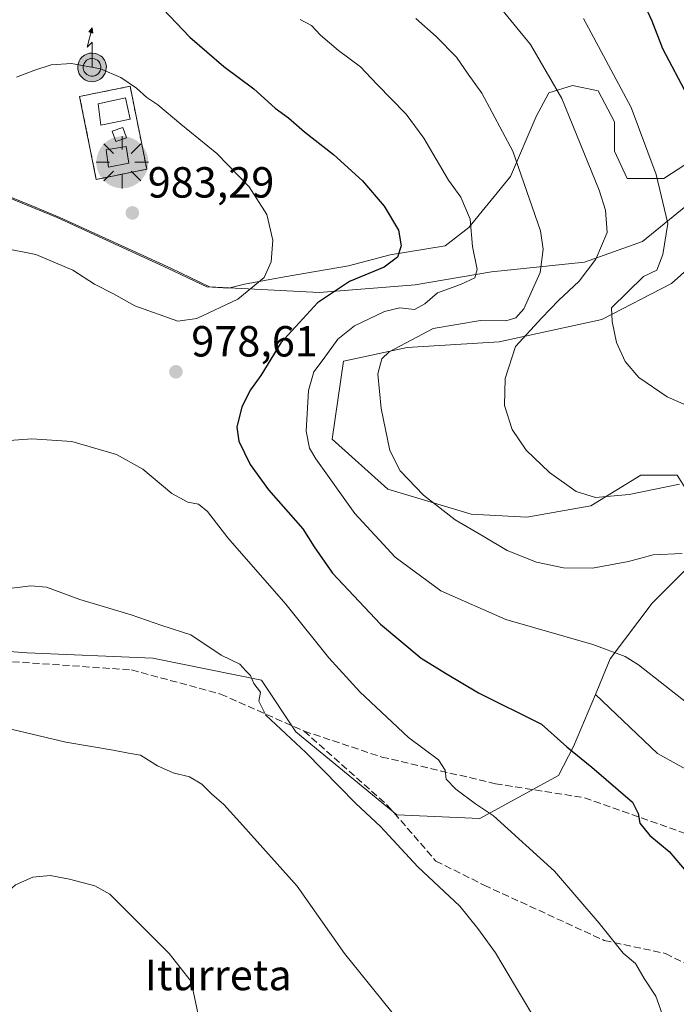
# Model space of a CAD drawing. Units: metres. Extents: x 641085 to 644534, y 4753016 to 4755400.
# Drawn here: x 641777 to 641928, y 4754874 to 4755100 of the extents above; entities that cross this region are included whole.
import ezdxf

# ---------------------------------------------------------------- set-up
doc = ezdxf.new("R2010")
doc.units = ezdxf.units.M
doc.header["$MEASUREMENT"] = 0
doc.linetypes.add('DGN Style 2', pattern=[1.648017, 0.98881, -0.659207])
doc.linetypes.add('DGN Style 3', pattern=[2.307223, 1.648017, -0.659207])
for name, color, linetype, lineweight in [('Antena Cxs', 7, 'Continuous', 0), ('Antena puntual', 7, 'Continuous', 0), ('Arbolado forestal CxS', 92, 'Continuous', 0), ('Cementerio Cxs', 135, 'Continuous', 0), ('Curva de nivel maestra', 30, 'Continuous', 30), ('Curva de nivel normal', 30, 'Continuous', 0), ('Edificación ligera Cxs', 1, 'Continuous', 0), ('Instalación de telecomunicaciones y medición Cxs', 135, 'Continuous', 0), ('Municipio', 91, 'Continuous', 13), ('Municipio CxS', 4, 'Continuous', 0), ('Nombre de cima', 7, 'Continuous', 0), ('Pastizal CxS', 92, 'Continuous', 0), ('Prado CxS', 92, 'Continuous', 0), ('Punto de cota en terreno', 7, 'Continuous', 0), ('Punto GNSS', 7, 'Continuous', 0), ('Rótulo de punto de cota en terreno', 7, 'Continuous', 0), ('Senda', 7, 'DGN Style 3', 0), ('Valla', 7, 'DGN Style 2', 0)]:
    doc.layers.add(name, color=color, linetype=linetype, lineweight=lineweight)
doc.styles.add('Style-Arial', font='txt')

# ---------------------------------------------------------------- blocks, each defined once
blk = doc.blocks.new('5PATER')
at = {"layer": 'Punto de cota en terreno', "linetype": 'Continuous', "lineweight": 0}
h = blk.add_hatch(color=51, dxfattribs=at)
edge = h.paths.add_edge_path()
edge.add_ellipse((0, 0), major_axis=(-0.11, -0.111), ratio=0.999422, start_angle=0, end_angle=360)
blk = doc.blocks.new('5PGNS')
at = {"layer": 'Cementerio Cxs', "linetype": 'Continuous', "lineweight": 0}
h = blk.add_hatch(color=5, dxfattribs=at)
edge = h.paths.add_edge_path()
edge.add_ellipse((0, 0), major_axis=(0.004, -0.6), ratio=0.99985, start_angle=0, end_angle=360)
h = blk.add_hatch(color=5, dxfattribs=at)
edge = h.paths.add_edge_path()
edge.add_ellipse((0, 0), major_axis=(0.001, -0.156), ratio=0.999422, start_angle=0, end_angle=360)
at = {"layer": 'Cementerio Cxs', "color": 5, "linetype": 'Continuous', "lineweight": 0}
for p, q in [((0, 0.291), (0, 0.6)), ((-0.206, 0.206), (-0.424, 0.424)), ((0.206, 0.206), (0.424, 0.424)), ((-0.292, 0), (-0.6, 0)), ((0.291, 0), (0.6, 0)), ((-0.206, -0.206), (-0.424, -0.424)), ((0.206, -0.206), (0.424, -0.424)), ((0, -0.291), (0, -0.6))]:
    blk.add_line(p, q, dxfattribs=at)
blk = doc.blocks.new('5ANTEN')
at = {"layer": 'Punto GNSS', "linetype": 'Continuous', "lineweight": 0, "extrusion": (0, 0, -1)}
blk.add_hatch(color=5, dxfattribs=at).paths.add_polyline_path([(-0.0254, 0.7572), (-0.0074, 0.8788), (0.0718, 0.7896)])
at = {"layer": 'Punto GNSS', "linetype": 'Continuous', "lineweight": 0}
for points in [[(0.039, -0.3583), (-0.0328, -0.3574), (-0.0921, -0.3441), (-0.1438, -0.3251), (-0.1919, -0.2949), (-0.2269, -0.263), (-0.2647, -0.2219), (-0.2906, -0.178), (-0.3112, -0.1303), (-0.3232, -0.064), (-0.3252, -0.0046), (-0.3178, 0.0489), (-0.2941, 0.1163), (-0.2696, 0.1597), (-0.2321, 0.2034), (-0.1989, 0.2326), (-0.171, 0.2528), (-0.099, 0.2862), (-0.0524, 0.2994), (0.0124, 0.3021), (0.0915, 0.2914), (0.1483, 0.269), (0.2024, 0.2377), (0.2338, 0.2116), (0.2578, 0.185), (0.291, 0.1357), (0.312, 0.0935), (0.3246, 0.0511), (0.3333, 0.0027), (0.3324, -0.0536), (0.3246, -0.1024), (0.305, -0.1598), (0.2789, -0.2113), (0.2476, -0.2515), (0.229, -0.2727), (0.1906, -0.3008), (0.1399, -0.3302), (0.0916, -0.3488)], [(0.0285, -0.2317), (-0.018, -0.2311), (-0.0563, -0.2225), (-0.0877, -0.2109), (-0.1151, -0.1938), (-0.1376, -0.1733), (-0.1625, -0.1461), (-0.1776, -0.1206), (-0.1893, -0.0935), (-0.1971, -0.0505), (-0.1984, -0.0112), (-0.1942, 0.019), (-0.1785, 0.0638), (-0.1655, 0.0867), (-0.1419, 0.1143), (-0.1199, 0.1337), (-0.1067, 0.1432), (-0.0549, 0.1672), (-0.0323, 0.1736), (0.0065, 0.1753), (0.0594, 0.1681), (0.0931, 0.1548), (0.1298, 0.1336), (0.146, 0.1201), (0.1579, 0.1069), (0.1815, 0.0719), (0.1939, 0.047), (0.2013, 0.0218), (0.2066, -0.0076), (0.2061, -0.0426), (0.2014, -0.0718), (0.1882, -0.1105), (0.1716, -0.1432), (0.1501, -0.1709), (0.1431, -0.1788), (0.1213, -0.1948), (0.0851, -0.2158), (0.0573, -0.2265)]]:
    blk.add_hatch(color=5, dxfattribs=at).paths.add_polyline_path(points)
at = {"layer": 'Punto GNSS', "color": 7, "linetype": 'Continuous', "lineweight": 0, "elevation": 0.05, "flags": 128}
blk.add_lwpolyline([(0.007, -0.0288), (0.0074, 0.5504), (-0.1102, 0.4384), (0.0074, 0.8788)], dxfattribs=at)
at = {"layer": 'Punto GNSS', "color": 7, "linetype": 'Continuous', "lineweight": 0, "flags": 128}
for points in [[(-0.2321, 0.2034), (-0.2696, 0.1597), (-0.2941, 0.1163), (-0.3178, 0.0489), (-0.3252, -0.0046), (-0.3232, -0.064), (-0.3112, -0.1303), (-0.2906, -0.178), (-0.2647, -0.2219), (-0.2269, -0.263), (-0.1919, -0.2949), (-0.1438, -0.3251), (-0.0921, -0.3441), (-0.0328, -0.3574), (0.039, -0.3583), (0.0916, -0.3488), (0.1399, -0.3302), (0.1906, -0.3008), (0.229, -0.2727), (0.2476, -0.2515), (0.2789, -0.2113), (0.305, -0.1598), (0.3246, -0.1024), (0.3324, -0.0536), (0.3333, 0.0027), (0.3246, 0.0511), (0.312, 0.0935), (0.291, 0.1357), (0.2578, 0.185), (0.2338, 0.2116), (0.2024, 0.2377), (0.1483, 0.269), (0.0915, 0.2914), (0.0124, 0.3021), (-0.0524, 0.2994), (-0.099, 0.2862), (-0.171, 0.2528), (-0.1989, 0.2326)], [(-0.1419, 0.1143), (-0.1655, 0.0867), (-0.1785, 0.0638), (-0.1942, 0.019), (-0.1984, -0.0112), (-0.1971, -0.0505), (-0.1893, -0.0935), (-0.1776, -0.1206), (-0.1625, -0.1461), (-0.1376, -0.1733), (-0.1151, -0.1938), (-0.0877, -0.2109), (-0.0563, -0.2225), (-0.018, -0.2311), (0.0285, -0.2317), (0.0573, -0.2265), (0.0851, -0.2158), (0.1213, -0.1948), (0.1431, -0.1788), (0.1501, -0.1709), (0.1716, -0.1432), (0.1882, -0.1105), (0.2014, -0.0718), (0.2061, -0.0426), (0.2066, -0.0076), (0.2013, 0.0218), (0.1939, 0.047), (0.1815, 0.0719), (0.1579, 0.1069), (0.146, 0.1201), (0.1298, 0.1336), (0.0931, 0.1548), (0.0594, 0.1681), (0.0065, 0.1753), (-0.0323, 0.1736), (-0.0549, 0.1672), (-0.1067, 0.1432), (-0.1199, 0.1337)]]:
    blk.add_lwpolyline(points, close=True, dxfattribs=at)
at = {"layer": 'Punto GNSS', "color": 7, "linetype": 'Continuous', "lineweight": 0}
blk.add_3dface([(0.0074, 0.8788, 0.05), (0.0254, 0.7572, 0.05), (-0.0718, 0.7896, 0.05)], dxfattribs=at)

msp = doc.modelspace()

# ---------------------------------------------------------------- linework, layer by layer
at = {"layer": 'Antena Cxs', "color": 7, "linetype": 'Continuous', "lineweight": 0}
msp.add_polyline3d([(641801.3771, 4755073.2427, 987.7478), (641798.943, 4755072.396, 988.5994), (641798.0963, 4755074.8302, 987.1963), (641800.5305, 4755075.6769, 986.0032), (641801.3771, 4755073.2427, 987.7478)], dxfattribs=at)
msp.add_polyline3d([(641801.3771, 4755073.2427, 987.7478), (641798.943, 4755072.396, 988.5994), (641798.0963, 4755074.8302, 987.1963), (641800.5305, 4755075.6769, 986.0032), (641801.3771, 4755073.2427, 987.7478)], dxfattribs=at)
msp.add_3dface([(641801.3771, 4755073.2427, 987.7478), (641798.943, 4755072.396, 988.5994), (641798.0963, 4755074.8302, 987.1963), (641800.5305, 4755075.6769, 986.0032)], dxfattribs=at)
msp.add_3dface([(641801.3771, 4755073.2427, 987.7478), (641798.943, 4755072.396, 988.5994), (641798.0963, 4755074.8302, 987.1963), (641800.5305, 4755075.6769, 986.0032)], dxfattribs=at)
msp.add_3dface([(641801.3771, 4755073.2427, 987.7478), (641798.943, 4755072.396, 988.5994), (641798.0963, 4755074.8302, 987.1963), (641800.5305, 4755075.6769, 986.0032)], dxfattribs=at)
msp.add_3dface([(641801.3771, 4755073.2427, 987.7478), (641798.943, 4755072.396, 988.5994), (641798.0963, 4755074.8302, 987.1963), (641800.5305, 4755075.6769, 986.0032)], dxfattribs=at)
msp.add_3dface([(641801.3771, 4755073.2427, 987.7478), (641798.943, 4755072.396, 988.5994), (641798.0963, 4755074.8302, 987.1963), (641800.5305, 4755075.6769, 986.0032)], dxfattribs=at)
msp.add_3dface([(641801.3771, 4755073.2427, 987.7478), (641798.943, 4755072.396, 988.5994), (641798.0963, 4755074.8302, 987.1963), (641800.5305, 4755075.6769, 986.0032)], dxfattribs=at)
at = {"layer": 'Arbolado forestal CxS', "color": 92, "linetype": 'Continuous', "lineweight": 0}
for points in [[(641933.5659, 4755069.3989, 950.9659), (641925.1675, 4755063.9403, 954.605), (641916.7693, 4755063.9407, 957.6323), (641913.8301, 4755070.2393, 957.7538), (641913.8301, 4755076.9579, 956.7425), (641910.0511, 4755084.0965, 956.6385), (641904.1723, 4755085.3563, 958.4719), (641898.7135, 4755083.6769, 960.6141), (641895.7739, 4755078.2181, 962.447), (641889.8947, 4755064.3611, 965.9678), (641880.2365, 4755052.6039, 970.4638), (641874.7775, 4755048.4049, 972.5617), (641862.1801, 4755046.3057, 975.576), (641852.5219, 4755043.7865, 977.1129), (641837.8247, 4755041.2673, 979.4074), (641828.5867, 4755039.5879, 980.3949), (641824.8695, 4755038.6589, 980.6769), (641819.8843, 4755038.9189, 981.0776), (641811.0245, 4755043.1591, 981.8524), (641785.4751, 4755054.8895, 982.9172), (641772.2653, 4755060.2999, 982.5113)], [(641772.2653, 4755060.2999, 982.5113), (641785.4751, 4755054.8895, 982.9172), (641811.0245, 4755043.1591, 981.8524), (641819.8843, 4755038.9189, 981.0776), (641824.8695, 4755038.6589, 980.6769), (641828.5867, 4755039.5879, 980.3949), (641837.8247, 4755041.2673, 979.4074), (641852.5219, 4755043.7865, 977.1129), (641862.1801, 4755046.3057, 975.576), (641874.7775, 4755048.4049, 972.5617), (641880.2365, 4755052.6039, 970.4638), (641889.8947, 4755064.3611, 965.9678), (641895.7739, 4755078.2181, 962.447), (641898.7135, 4755083.6769, 960.6141), (641904.1723, 4755085.3563, 958.4719), (641910.0511, 4755084.0965, 956.6385), (641913.8301, 4755076.9579, 956.7425), (641913.8301, 4755070.2393, 957.7538), (641916.7693, 4755063.9407, 957.6323), (641925.1675, 4755063.9403, 954.605), (641933.5659, 4755069.3989, 950.9659)], [(641933.5659, 4755069.3989, 950.9659), (641925.1675, 4755063.9403, 954.605), (641916.7693, 4755063.9407, 957.6323), (641913.8301, 4755070.2393, 957.7538), (641913.8301, 4755076.9579, 956.7425), (641910.0511, 4755084.0965, 956.6385), (641904.1723, 4755085.3563, 958.4719), (641898.7135, 4755083.6769, 960.6141), (641895.7739, 4755078.2181, 962.447), (641889.8947, 4755064.3611, 965.9678), (641880.2365, 4755052.6039, 970.4638), (641874.7775, 4755048.4049, 972.5617), (641862.1801, 4755046.3057, 975.576), (641852.5219, 4755043.7865, 977.1129), (641837.8247, 4755041.2673, 979.4074), (641828.5867, 4755039.5879, 980.3949), (641824.8695, 4755038.6589, 980.6769), (641819.8843, 4755038.9189, 981.0776), (641811.0245, 4755043.1591, 981.8524), (641785.4751, 4755054.8895, 982.9172), (641772.2653, 4755060.2999, 982.5113)], [(642003.0593, 4755045.1273, 939.0397), (641998.0521, 4755042.9363, 940.721), (641980.7567, 4755055.7487, 941.0395), (641973.0701, 4755066.6387, 941.3075), (641962.8211, 4755069.8419, 942.9943), (641950.6501, 4755063.4363, 945.5112), (641938.4789, 4755049.9847, 949.8122), (641926.9475, 4755039.7353, 953.0398), (641910.9335, 4755031.4087, 955.6251), (641887.2317, 4755026.2845, 961.8492), (641866.0927, 4755025.0039, 964.8681), (641851.3597, 4755021.8015, 967.9403), (641848.7975, 4755003.8657, 968.3947), (641861.6081, 4754992.3347, 966.3082), (641880.8255, 4754986.5693, 963.491), (641893.6365, 4754985.9289, 961.8147), (641908.3705, 4754988.4905, 960.2151), (641919.9005, 4754995.5363, 958.4292), (641928.2285, 4754995.5359, 958.5944), (641932.7123, 4754988.4899, 960.8262), (641932.7121, 4754976.3191, 964.4851), (641922.4619, 4754966.0705, 967.0863), (641912.8535, 4754953.2589, 970.0692), (641909.4063, 4754945.0341, 971.8132)], [(641938.4789, 4755049.9847, 949.8122), (641926.9475, 4755039.7353, 953.0398), (641910.9335, 4755031.4087, 955.6251), (641887.2317, 4755026.2845, 961.8492), (641866.0927, 4755025.0039, 964.8681), (641851.3597, 4755021.8015, 967.9403), (641848.7975, 4755003.8657, 968.3947), (641861.6081, 4754992.3347, 966.3082), (641880.8255, 4754986.5693, 963.491), (641893.6365, 4754985.9289, 961.8147), (641908.3705, 4754988.4905, 960.2151), (641919.9005, 4754995.5363, 958.4292), (641928.2285, 4754995.5359, 958.5944)], [(641770.1205, 4754871.2889, 995.9977), (641742.2089, 4754879.3905, 993.5553), (641722.3091, 4754879.0691, 991.7364), (641711.2255, 4754891.5151, 990.1145), (641698.8907, 4754930.6077, 986.7292), (641690.2141, 4754948.8257, 984.2036), (641677.3133, 4754957.4179, 982.3104), (641674.3059, 4754977.6725, 980.9419), (641683.6661, 4754984.8773, 982.5989), (641695.6971, 4754986.4269, 983.1651), (641708.4447, 4754983.4735, 984.2641), (641727.1725, 4754974.6933, 985.3559), (641744.7179, 4754957.1371, 987.2482), (641778.5567, 4754954.6283, 987.1103), (641807.4543, 4754953.3757, 986.0993), (641832.4871, 4754948.3221, 984.3003), (641840.3827, 4754936.4369, 984.3618), (641863.6881, 4754917.2899, 983.8366), (641882.7599, 4754916.4623, 980.2741), (641900.9479, 4754926.4127, 976.2398), (641904.3801, 4754933.0415, 974.5793), (641909.4063, 4754945.0341, 971.8132)], [(641932.7121, 4754976.3191, 964.4851), (641922.4619, 4754966.0705, 967.0863), (641912.8535, 4754953.2589, 970.0692), (641909.4063, 4754945.0341, 971.8132), (641904.3801, 4754933.0415, 974.5793), (641900.9479, 4754926.4127, 976.2398), (641882.7599, 4754916.4623, 980.2741), (641863.6881, 4754917.2899, 983.8366), (641840.3827, 4754936.4369, 984.3618), (641832.4871, 4754948.3221, 984.3003), (641807.4543, 4754953.3757, 986.0993), (641778.5567, 4754954.6283, 987.1103), (641744.7179, 4754957.1371, 987.2482)]]:
    msp.add_polyline3d(points, dxfattribs=at)
at = {"layer": 'Curva de nivel maestra', "color": 30, "linetype": 'Continuous', "lineweight": 30, "flags": 128}
for points, elevation in [([(641808.3, 4755104.5201), (641816.01, 4755096.4501), (641823.8, 4755089.6801), (641830.76, 4755084.5701), (641835.64, 4755080.1201), (641838.73, 4755077.8801), (641842.38, 4755074.6701), (641849.11, 4755069.4301), (641855.76, 4755063.4001), (641860.78, 4755057.5101), (641864.06, 4755052.0001), (641864.65, 4755048.3901), (641863.86, 4755045.8001), (641860.74, 4755043.5201), (641852.74, 4755040.1801), (641845.37, 4755035.2701), (641836.95, 4755026.0401), (641832.38, 4755018.5501), (641830, 4755015.2201), (641827.98, 4755011.3001), (641826.81, 4755006.6601), (641827.26, 4755003.4301), (641829.88, 4754998.0001), (641834.09, 4754992.2201), (641842.04, 4754983.2201), (641844.61, 4754979.0601), (641848.88, 4754973.0101), (641859.94, 4754961.2601), (641869.27, 4754953.4401), (641874.85, 4754949.9501), (641882.5, 4754945.4401), (641897, 4754938.1801), (641902.85, 4754932.9701), (641908.57, 4754928.3001), (641917.98, 4754920.2201), (641919.29, 4754917.6401), (641919.67, 4754915.4301), (641921.96, 4754912.5701), (641926.38, 4754908.8601), (641938.19, 4754895.0501)], 975), ([(641930.71, 4755082.8401), (641924.97, 4755093.7601), (641922.46, 4755100.1601), (641920.13, 4755105.4101)], 950)]:
    msp.add_lwpolyline(points, dxfattribs=dict(at, elevation=elevation))
at = {"layer": 'Curva de nivel normal', "color": 30, "linetype": 'Continuous', "lineweight": 0, "flags": 128}
for points, elevation in [([(641886.09, 4755104.96), (641894.44, 4755094.8), (641901.71, 4755082.36), (641910.3, 4755061.2), (641911.75, 4755056.62), (641912.12, 4755051.46), (641909.53, 4755045.34), (641905.7, 4755040.28), (641900.92, 4755035.83), (641897.08, 4755031.83), (641890.98, 4755025.24), (641888.6, 4755017.86), (641888.5, 4755011.64), (641890.25, 4755006.08), (641893.49, 4755001.35), (641898.86, 4754996.17), (641904.97, 4754991.79), (641909.4, 4754990.4), (641917.17, 4754991.15), (641928.76, 4754993.47)], 960), ([(641931.46, 4754942.38), (641919.35, 4754951.88), (641916.27, 4754953.8), (641908.84, 4754956.54), (641888.78, 4754962.31), (641873.78, 4754968.93), (641863.27, 4754976.69), (641854.01, 4754986.7), (641845.05, 4754999.3), (641843.59, 4755001.78), (641842.8, 4755005.74), (641843.32, 4755015.07), (641844.55, 4755019.41), (641846.73, 4755022.22), (641850.07, 4755026.88), (641853.89, 4755029.95), (641860.85, 4755033.27), (641864.4, 4755034.08), (641867.74, 4755033.77), (641870.12, 4755035.06), (641873.06, 4755037.6), (641878.37, 4755039.52), (641881.63, 4755041.02), (641882.18, 4755042.92), (641881.12, 4755048.27), (641880.58, 4755054.56), (641878.45, 4755059.58), (641875.58, 4755063.55), (641869.93, 4755073.24), (641865.81, 4755078.76), (641859.17, 4755085.54), (641855.32, 4755089.61), (641850.23, 4755093.38), (641846.11, 4755096.91), (641844, 4755099.18), (641841.4, 4755100.52)], 970), ([(641868.07, 4755100.74), (641872.73, 4755096.64), (641877.39, 4755091.85), (641880.13, 4755087.91), (641883.27, 4755083.56), (641890.43, 4755070.22), (641896.75, 4755051.88), (641897.37, 4755047.6), (641896.73, 4755042.22), (641892.91, 4755033.88), (641891.05, 4755031.78), (641888.79, 4755031.11), (641882.96, 4755031.18), (641872.06, 4755029.36), (641861.88, 4755024.01), (641860.26, 4755022.33), (641859.33, 4755018.88), (641860.07, 4755010.91), (641862.09, 4755001.28), (641864.45, 4754996.6), (641869.81, 4754990.96), (641877.13, 4754985.31), (641883.58, 4754981.54), (641889.11, 4754978.23), (641895.84, 4754975.5), (641902.07, 4754974.2), (641908.74, 4754974.18), (641917.07, 4754975.66), (641922.74, 4754977.19), (641929.4, 4754977.54)], 965), ([(641906.71, 4755100.78), (641917.64, 4755080.26), (641923.41, 4755064.81), (641926.09, 4755053.57), (641924.92, 4755046.42), (641923.54, 4755042.83), (641920.47, 4755041.3), (641913.12, 4755034.08), (641913.27, 4755030.94), (641914.31, 4755026.14), (641916.25, 4755021.79), (641919.45, 4755018.06), (641925.93, 4755013.6), (641934.32, 4755009.89)], 955), ([(641776.07, 4755087.27), (641780.07, 4755088.82), (641784.07, 4755090.1), (641788.74, 4755090.38), (641795.4, 4755089.14), (641800.07, 4755087.14), (641803.74, 4755084.74), (641806.08, 4755082.57), (641808.64, 4755080.87), (641813.92, 4755076.39), (641822.2, 4755069.64), (641829.64, 4755061.96), (641833.76, 4755055.64), (641835.09, 4755049.69), (641834.74, 4755044.68), (641833.11, 4755041.09), (641827.05, 4755036.11), (641817.6, 4755031.68), (641813.2, 4755031.03), (641803.35, 4755034.56), (641798.45, 4755037.32), (641794.01, 4755039.6), (641789.04, 4755042.79), (641780.5, 4755046.39), (641772.8, 4755047.91)], 980), ([(641769.28, 4755003.2), (641779.62, 4755003.92), (641788.81, 4755003.3), (641799.1, 4755000.31), (641805.16, 4754996.98), (641811.86, 4754991.34), (641815.57, 4754989.32), (641818, 4754988.92), (641820.1, 4754987.23), (641824.73, 4754981.12), (641838.08, 4754965.87), (641847.99, 4754953.47), (641855.12, 4754945.67), (641866.4, 4754935.16), (641873.27, 4754930), (641874.81, 4754927.58), (641875.06, 4754925.55), (641877.28, 4754923.21), (641881.79, 4754919.85), (641885.96, 4754917.12), (641899.96, 4754904.38), (641910.3, 4754892.37), (641915.78, 4754885.45), (641918.62, 4754883.07), (641920.62, 4754879.63), (641923.36, 4754875.51), (641925.2, 4754870.37)], 980), ([(641772.51, 4754969.25), (641779.4, 4754970.07), (641782.98, 4754969.75), (641790.69, 4754966.9), (641802.51, 4754963.4), (641809.54, 4754960.97), (641816.22, 4754958.76), (641823.2, 4754954.12), (641827.48, 4754952.02), (641828.92, 4754950.5), (641829.96, 4754949.39), (641830.76, 4754947.56), (641832.24, 4754945.55), (641831.87, 4754943.52), (641833.53, 4754940.29), (641842.71, 4754931.7), (641854.22, 4754919.91), (641859.93, 4754914.66), (641868.5, 4754905.33), (641878.22, 4754896.29), (641882.3, 4754891.12), (641886.4, 4754885.54), (641891, 4754877.81), (641896.63, 4754868.44)], 985), ([(641863.82, 4754870.26), (641851.6, 4754885.41), (641840.72, 4754900.92), (641828.18, 4754914.84), (641823.86, 4754919.67), (641820.97, 4754922.12), (641818.8, 4754924.4), (641815.9, 4754926.08), (641812.18, 4754926.98), (641808.55, 4754928.58), (641804.62, 4754931.1), (641801.91, 4754931.49), (641798.31, 4754932.19), (641787.41, 4754934.05), (641772.19, 4754937.67), (641766.04, 4754939.22), (641761.84, 4754939.72)], 990), ([(641783.84, 4754903.37), (641779.82, 4754902.98), (641775.85, 4754901.16), (641770.7, 4754896.55), (641764.7, 4754889.01), (641762.02, 4754886.51), (641759.73, 4754885.78), (641756.73, 4754883.36), (641755.84, 4754880.01), (641752.9, 4754875.36), (641750.47, 4754872.65)], 995), ([(641818.12, 4754870.26), (641816.29, 4754878.94), (641811.21, 4754885.36), (641797.54, 4754899.02), (641794.1, 4754901), (641788.3, 4754902.49), (641783.84, 4754903.37)], 995)]:
    msp.add_lwpolyline(points, dxfattribs=dict(at, elevation=elevation))
at = {"layer": 'Edificación ligera Cxs', "color": 1, "linetype": 'Continuous', "lineweight": 0}
for points in [[(641802.2301, 4755077.6001, 984.0278), (641795.4701, 4755076.2301, 985.0821), (641794.8501, 4755081.1101, 983.6877), (641801.1901, 4755082.4701, 983.0065), (641802.2301, 4755077.6001, 984.0278)], [(641801.9601, 4755067.4301, 984.0301), (641797.3001, 4755066.5101, 984.6778), (641796.7601, 4755070.5201, 986.6968), (641801.3401, 4755071.3101, 987.3597), (641801.9601, 4755067.4301, 984.0301)]]:
    msp.add_polyline3d(points, dxfattribs=at)
for points in [[(641802.2301, 4755077.6001, 985.0821), (641795.4701, 4755076.2301, 985.0821), (641794.8501, 4755081.1101, 985.0821), (641801.1901, 4755082.4701, 985.0821)], [(641801.9601, 4755067.4301, 987.3597), (641797.3001, 4755066.5101, 987.3597), (641796.7601, 4755070.5201, 987.3597), (641801.3401, 4755071.3101, 987.3597)]]:
    msp.add_3dface(points, dxfattribs=at)
at = {"layer": 'Instalación de telecomunicaciones y medición Cxs', "color": 135, "linetype": 'Continuous', "lineweight": 0, "extrusion": (-0.017977, -0.003595, 0.999832), "elevation": -27651.0794, "flags": 128}
msp.add_lwpolyline([(-4536841.8465, 1561688.3659), (-4536841.8465, 1561676.5073)], dxfattribs=at)
at = {"layer": 'Instalación de telecomunicaciones y medición Cxs', "color": 135, "linetype": 'Continuous', "lineweight": 0}
msp.add_polyline3d([(641794.4451, 4755063.7177, 983.138), (641790.6239, 4755082.8237, 982.4387), (641802.2503, 4755085.1491, 981.7299), (641806.0715, 4755066.0431, 983.3554)], dxfattribs=at)
msp.add_3dface([(641806.0714, 4755066.043, 983.3554), (641794.445, 4755063.7177, 983.138), (641790.6238, 4755082.8237, 982.4387), (641802.2502, 4755085.149, 981.73)], dxfattribs=at)
at = {"layer": 'Municipio', "color": 91, "linetype": 'Continuous', "lineweight": 13, "flags": 128}
msp.add_lwpolyline([(641932.332, 4755059.19), (641920.235, 4755049.391), (641906.878, 4755044.641), (641885.463, 4755042.373), (641867.873, 4755039.432), (641866.944, 4755039.357), (641845.811, 4755037.656), (641820.503, 4755038.981), (641811.641, 4755043.221), (641786.095, 4755054.949), (641779.443, 4755057.674), (641772.887, 4755060.359)], dxfattribs=at)
msp.add_lwpolyline([(641932.332, 4755059.19), (641920.235, 4755049.391), (641906.878, 4755044.641), (641885.463, 4755042.373), (641867.873, 4755039.432), (641866.944, 4755039.357), (641845.811, 4755037.656), (641820.503, 4755038.981), (641811.641, 4755043.221), (641786.095, 4755054.949), (641779.443, 4755057.674), (641772.887, 4755060.359)], dxfattribs=at)
at = {"layer": 'Municipio CxS', "color": 4, "linetype": 'Continuous', "lineweight": 0, "flags": 128}
for points in [[(641932.332, 4755059.19), (641920.235, 4755049.391), (641906.878, 4755044.641), (641885.463, 4755042.373), (641867.873, 4755039.432), (641866.944, 4755039.357), (641845.811, 4755037.656), (641820.503, 4755038.981), (641811.641, 4755043.221), (641786.095, 4755054.949), (641779.443, 4755057.674), (641772.887, 4755060.359)], [(641772.887, 4755060.359), (641779.443, 4755057.674), (641786.095, 4755054.949), (641811.641, 4755043.221), (641820.503, 4755038.981), (641845.811, 4755037.656), (641866.944, 4755039.357), (641867.873, 4755039.432), (641885.463, 4755042.373), (641906.878, 4755044.641), (641920.235, 4755049.391), (641932.332, 4755059.19)]]:
    msp.add_lwpolyline(points, dxfattribs=at)
at = {"layer": 'Pastizal CxS', "color": 92, "linetype": 'Continuous', "lineweight": 0}
for points in [[(641909.4063, 4754945.0341, 971.8132), (641923.7429, 4754931.4789, 972.3327), (641941.0375, 4754921.8707, 971.2481), (641959.6141, 4754911.6205, 970.0236), (641975.6289, 4754905.8551, 968.2459), (642036.4823, 4754863.5763, 964.1906), (642077.4795, 4754882.1509, 958.2534), (642111.4305, 4754891.7589, 954.4318), (642134.4917, 4754908.4131, 949.8691), (642142.1791, 4754920.5837, 947.6804), (642121.0407, 4754942.3639, 948.1668), (642090.9333, 4754962.2225, 949.0931), (642060.8271, 4754980.7997, 949.1656), (642048.6565, 4754988.4869, 948.4659), (642067.2341, 4755017.3121, 938.1498), (642003.0593, 4755045.1273, 939.0397)], [(641770.1205, 4754871.2889, 995.9977), (641742.2089, 4754879.3905, 993.5553), (641722.3091, 4754879.0691, 991.7364), (641711.2255, 4754891.5151, 990.1145), (641698.8907, 4754930.6077, 986.7292), (641690.2141, 4754948.8257, 984.2036), (641677.3133, 4754957.4179, 982.3104), (641674.3059, 4754977.6725, 980.9419), (641683.6661, 4754984.8773, 982.5989), (641695.6971, 4754986.4269, 983.1651), (641708.4447, 4754983.4735, 984.2641), (641727.1725, 4754974.6933, 985.3559), (641744.7179, 4754957.1371, 987.2482), (641778.5567, 4754954.6283, 987.1103), (641807.4543, 4754953.3757, 986.0993), (641832.4871, 4754948.3221, 984.3003), (641840.3827, 4754936.4369, 984.3618), (641863.6881, 4754917.2899, 983.8366), (641882.7599, 4754916.4623, 980.2741), (641900.9479, 4754926.4127, 976.2398), (641904.3801, 4754933.0415, 974.5793), (641909.4063, 4754945.0341, 971.8132), (641923.7429, 4754931.4789, 972.3327), (641941.0375, 4754921.8707, 971.2481)], [(641770.1205, 4754871.2889, 995.9977), (641742.2089, 4754879.3905, 993.5553), (641722.3091, 4754879.0691, 991.7364), (641711.2255, 4754891.5151, 990.1145), (641698.8907, 4754930.6077, 986.7292), (641690.2141, 4754948.8257, 984.2036), (641677.3133, 4754957.4179, 982.3104), (641674.3059, 4754977.6725, 980.9419), (641683.6661, 4754984.8773, 982.5989), (641695.6971, 4754986.4269, 983.1651), (641708.4447, 4754983.4735, 984.2641), (641727.1725, 4754974.6933, 985.3559), (641744.7179, 4754957.1371, 987.2482), (641778.5567, 4754954.6283, 987.1103), (641807.4543, 4754953.3757, 986.0993), (641832.4871, 4754948.3221, 984.3003), (641840.3827, 4754936.4369, 984.3618), (641863.6881, 4754917.2899, 983.8366), (641882.7599, 4754916.4623, 980.2741), (641900.9479, 4754926.4127, 976.2398), (641904.3801, 4754933.0415, 974.5793), (641909.4063, 4754945.0341, 971.8132)]]:
    msp.add_polyline3d(points, dxfattribs=at)
at = {"layer": 'Prado CxS', "color": 92, "linetype": 'Continuous', "lineweight": 0}
for points in [[(642003.0593, 4755045.1273, 939.0397), (641998.0521, 4755042.9363, 940.721), (641980.7567, 4755055.7487, 941.0395), (641973.0701, 4755066.6387, 941.3075), (641962.8211, 4755069.8419, 942.9943), (641950.6501, 4755063.4363, 945.5112), (641938.4789, 4755049.9847, 949.8122), (641926.9475, 4755039.7353, 953.0398), (641910.9335, 4755031.4087, 955.6251), (641887.2317, 4755026.2845, 961.8492), (641866.0927, 4755025.0039, 964.8681), (641851.3597, 4755021.8015, 967.9403), (641848.7975, 4755003.8657, 968.3947), (641861.6081, 4754992.3347, 966.3082), (641880.8255, 4754986.5693, 963.491), (641893.6365, 4754985.9289, 961.8147), (641908.3705, 4754988.4905, 960.2151), (641919.9005, 4754995.5363, 958.4292), (641928.2285, 4754995.5359, 958.5944), (641932.7123, 4754988.4899, 960.8262), (641932.7121, 4754976.3191, 964.4851), (641922.4619, 4754966.0705, 967.0863), (641912.8535, 4754953.2589, 970.0692), (641909.4063, 4754945.0341, 971.8132)], [(641928.2285, 4754995.5359, 958.5944), (641919.9005, 4754995.5363, 958.4292), (641908.3705, 4754988.4905, 960.2151), (641893.6365, 4754985.9289, 961.8147), (641880.8255, 4754986.5693, 963.491), (641861.6081, 4754992.3347, 966.3082), (641848.7975, 4755003.8657, 968.3947), (641851.3597, 4755021.8015, 967.9403), (641866.0927, 4755025.0039, 964.8681), (641887.2317, 4755026.2845, 961.8492), (641910.9335, 4755031.4087, 955.6251), (641926.9475, 4755039.7353, 953.0398), (641938.4789, 4755049.9847, 949.8122)], [(641909.4063, 4754945.0341, 971.8132), (641923.7429, 4754931.4789, 972.3327), (641941.0375, 4754921.8707, 971.2481), (641959.6141, 4754911.6205, 970.0236), (641975.6289, 4754905.8551, 968.2459), (642036.4823, 4754863.5763, 964.1906), (642077.4795, 4754882.1509, 958.2534), (642111.4305, 4754891.7589, 954.4318), (642134.4917, 4754908.4131, 949.8691), (642142.1791, 4754920.5837, 947.6804), (642121.0407, 4754942.3639, 948.1668), (642090.9333, 4754962.2225, 949.0931), (642060.8271, 4754980.7997, 949.1656), (642048.6565, 4754988.4869, 948.4659), (642067.2341, 4755017.3121, 938.1498), (642003.0593, 4755045.1273, 939.0397)], [(641941.0375, 4754921.8707, 971.2481), (641923.7429, 4754931.4789, 972.3327), (641909.4063, 4754945.0341, 971.8132), (641912.8535, 4754953.2589, 970.0692), (641922.4619, 4754966.0705, 967.0863), (641932.7121, 4754976.3191, 964.4851)]]:
    msp.add_polyline3d(points, dxfattribs=at)
at = {"layer": 'Senda', "color": 7, "linetype": 'DGN Style 3', "lineweight": 0}
for points in [[(641694.7701, 4754976.36, 983.4867), (641712.9701, 4754969.9001, 986.0174), (641727.9201, 4754960.9201, 987.9361), (641744.1601, 4754954.9401, 991.0569), (641765.9501, 4754953.2201, 993.7669), (641802.5901, 4754950.7101, 988.2475), (641823.1001, 4754945.1501, 986.3727), (641842.3301, 4754936.6001, 984.8967), (641861.5601, 4754919.5001, 987.924), (641872.6701, 4754906.6801, 984.0498), (641883.7801, 4754901.1201, 983.2555), (641911.4701, 4754888.3701, 980.5036), (641925.5701, 4754885.3801, 978.6369), (641941.3801, 4754877.2601, 976.8953), (641958.0501, 4754862.7201, 975.1995), (641960.6101, 4754847.7601, 976.182)], [(641842.3301, 4754936.6001, 984.8967), (641860.1938, 4754930.6372, 987.9275), (641886.3843, 4754924.4937, 981.7103), (641906.9163, 4754921.2603, 977.1522), (641933.7533, 4754911.7219, 975.8059), (641967.2189, 4754901.86, 969.7718)]]:
    msp.add_polyline3d(points, dxfattribs=at)
at = {"layer": 'Valla', "color": 7, "linetype": 'DGN Style 2', "lineweight": 0}
msp.add_polyline3d([(641794.4451, 4755063.7177, 983.138), (641806.0715, 4755066.0431, 983.3554), (641802.2503, 4755085.1491, 981.7299), (641790.6239, 4755082.8237, 982.4387), (641794.4451, 4755063.7177, 983.138)], dxfattribs=at)

# ---------------------------------------------------------------- block references
at = {"layer": 'Antena puntual', "color": 7, "linetype": 'Continuous', "lineweight": 0, "xscale": 10, "yscale": 10, "zscale": 10}
msp.add_blockref('5ANTEN', (641793.4359, 4755089.7972), dxfattribs=at)
at = {"layer": 'Punto de cota en terreno', "color": 7, "linetype": 'Continuous', "lineweight": 0, "xscale": 10, "yscale": 10, "zscale": 10}
for p in [(641802.77, 4755055.99, 983.29), (641812.8, 4755019.38, 978.61)]:
    msp.add_blockref('5PATER', p, dxfattribs=at)
at = {"layer": 'Punto GNSS', "color": 7, "linetype": 'Continuous', "lineweight": 0, "xscale": 10, "yscale": 10, "zscale": 10}
msp.add_blockref('5PGNS', (641800.4472, 4755067.6441, 986.352), dxfattribs=at)

# ---------------------------------------------------------------- texts
at = {"layer": 'Nombre de cima', "color": 7, "linetype": 'Continuous', "lineweight": 0, "style": 'Style-Arial'}
msp.add_text('Iturreta', height=7, dxfattribs=at).set_placement((641805.599, 4754876.9219))
at = {"layer": 'Rótulo de punto de cota en terreno', "color": 7, "linetype": 'Continuous', "lineweight": 0, "style": 'Style-Arial'}
for s, p in [('983,29', (641806.2978, 4755059.5178)), ('978,61', (641816.3278, 4755022.9078))]:
    msp.add_text(s, height=7, dxfattribs=at).set_placement(p)

doc.saveas('drawing.dxf')
